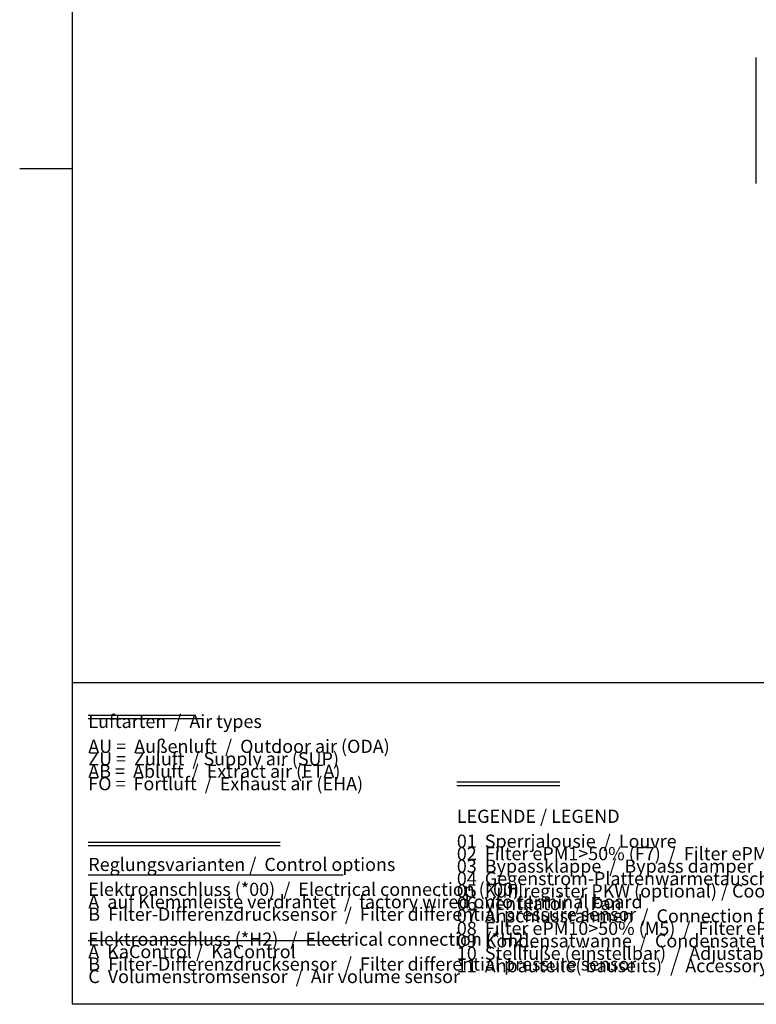
# Model space of a CAD drawing. Units: millimetres. Extents: x 30748 to 48075, y -17036 to -7239.
# Drawn here: x 30748 to 34842, y -16731 to -11256 of the extents above; entities that cross this region are included whole.
import ezdxf

# ---------------------------------------------------------------- set-up
doc = ezdxf.new("R2010")
doc.units = ezdxf.units.MM
doc.layers.add('1', color=7, linetype='Continuous')
doc.styles.add('CONVERTER_18', font='txt.shx', dxfattribs={"width": 0.9})
doc.styles.add('CONVERTER_20', font='txt.shx', dxfattribs={"width": 0.8775})

# ---------------------------------------------------------------- blocks, each defined once
blk = doc.blocks.new('_tb_frame_A3QV', base_point=(3375.88, -155.23))
at = {"layer": '1', "color": 7, "linetype": 'Continuous'}
for p in [(3375.88, 130.77), (3770.88, -155.23)]:
    blk.add_line(p, (3375.88, -155.23), dxfattribs=at)
at = {"layer": '1', "color": 2, "linetype": 'Continuous'}
blk.add_line((3366.88, -12.23), (3375.88, -12.23), dxfattribs=at)

msp = doc.modelspace()

# ---------------------------------------------------------------- linework, layer by layer
at = {"layer": '1', "color": 1, "linetype": 'Continuous'}
msp.add_line((34841.7, -12166.5), (34841.7, -11466.6), dxfattribs=at)
at = {"layer": '1', "color": 6, "linetype": 'Continuous'}
for p, q in [((35266.7, -14943.4), (31040.2, -14943.4)), ((31129, -15122.3), (31727.2, -15122.3)), ((31129, -15141.9), (31767.4, -15141.9)), ((33177.3, -15493.8), (33749.9, -15493.8)), ((33177.3, -15513.4), (33749.9, -15513.4)), ((31129, -15829), (32195.8, -15829)), ((31129, -15848.6), (32195.8, -15848.6)), ((31129, -16011), (32544.8, -16011)), ((31129, -16376.4), (32581.4, -16376.4))]:
    msp.add_line(p, q, dxfattribs=at)

# ---------------------------------------------------------------- block references
at = {"xscale": 32.5, "yscale": 32.5, "zscale": 32.5}
msp.add_blockref('_tb_frame_A3QV', (31040.2, -16730.9), dxfattribs=at)

# ---------------------------------------------------------------- texts
at = {"layer": '1', "color": 1, "char_height": 73.125, "attachment_point": 7, "line_spacing_factor": 0.568182}
for s, insert, style in [('Luftarten  /  Air types\\P \\PAU =  Außenluft  /  Outdoor air (ODA)\\PZU =  Zuluft  / Supply air (SUP)\\PAB =  Abluft  /  Extract air (ETA)\\PFO =  Fortluft  /  Exhaust air (EHA)', (31129, -15563.5), 'CONVERTER_18'), ('LEGENDE / LEGEND\\P \\P01\xa0\xa0Sperrjalousie  /  Louvre\\P02\xa0\xa0Filter ePM1>50% (F7)\xa0\xa0/  Filter ePM1>50% (F7)\xa0\\P03\xa0\xa0Bypassklappe  /  Bypass damper\\P04\xa0\xa0Gegenstrom-Plattenwärmetauscher  /  Cross-flow plate heat exchanger\\P05\xa0\xa0Kühlregister PKW (optional) / Cooling Coil CHW (optional)\\P06\xa0\xa0Ventilator  /  Fan\\P07\xa0\xa0Anschlussrahmen  /  Connection frame\\P08\xa0\xa0Filter ePM10>50% (M5)  /  Filter ePM10>50% (M5)\\P09\xa0\xa0Kondensatwanne  /  Condensate tray\\P10  Stellfüße (einstellbar)  /  Adjustable feet (height-adjustable)\\P11\xa0\xa0Anbauteile( bauseits)  /  Accessory (by the customer)', (33177.3, -16575.7), 'CONVERTER_20'), ('Reglungsvarianten /  Control options\\P \\PElektroanschluss (*00)  /  Electrical connection (*00)  \\PA  auf Klemmleiste verdrahtet  /  factory wired onto terminal board\\PB  Filter-Differenzdrucksensor  /  Filter differential pressure sensor\\P \\PElektroanschluss (*H2)   /  Electrical connection (*H2)\\PA  KaControl /  KaControl \\PB  Filter-Differenzdrucksensor  /  Filter differential pressure sensor       \\PC  Volumenstromsensor  /  Air volume sensor', (31129, -16635.7), 'CONVERTER_20')]:
    msp.add_mtext(s, dxfattribs=dict(at, insert=insert, style=style))

doc.saveas('drawing.dxf')
